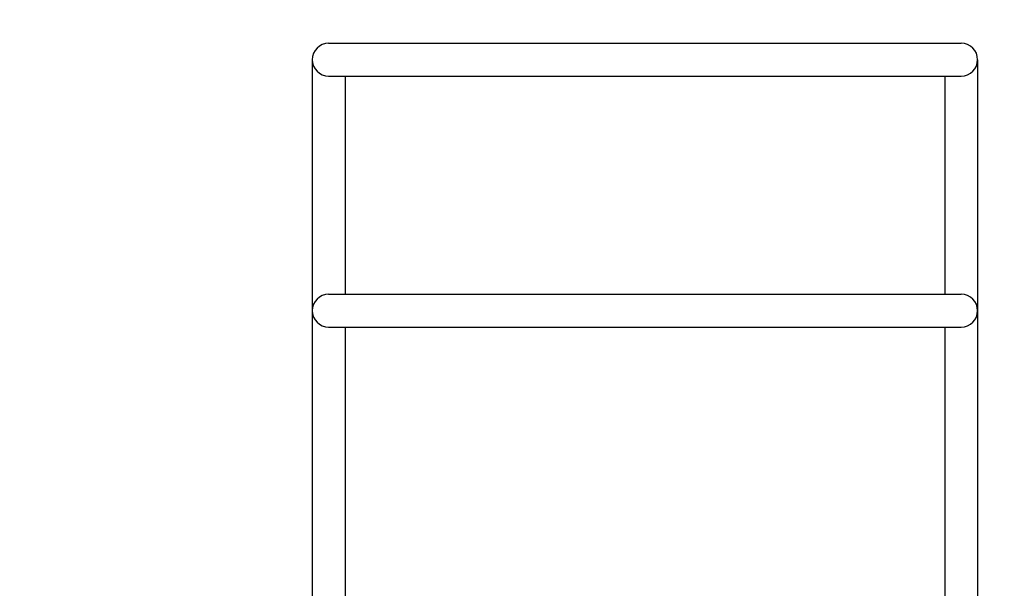
# Model space of a CAD drawing. Extents: x 426349 to 531820, y 3523 to 36018.
# Drawn here: x 446771 to 446861, y 17469 to 17521 of the extents above; entities that cross this region are included whole.
import ezdxf

# ---------------------------------------------------------------- set-up
doc = ezdxf.new("R2010")
doc.units = 0
doc.header["$LTSCALE"] = 100
doc.layers.add('ARQ-LIN-VISTA', color=252, linetype='Continuous')
doc.layers.add('ARQ-PAISAGISMO', color=90, linetype='Continuous')

msp = doc.modelspace()

# ---------------------------------------------------------------- hatches: boundary and pattern name
at = {"layer": 'ARQ-PAISAGISMO', "linetype": 'Continuous'}
h = msp.add_hatch(dxfattribs=at)
h.set_pattern_fill('CROSS', color=256, scale=5, style=0)
h.set_pattern_definition([(0, (2998.506, -4774.986), (31.75, 31.75), [15.875, -47.625]), (90, (3006.443, -4782.924), (-31.75, 31.75), [15.875, -47.625])])
h.paths.add_polyline_path([(446963.503, 17176.066), (446963.503, 17528.058), (446893.503, 17528.058), (446893.503, 17176.066, -0.668179), (446441.119, 16988.683), (446125.918, 17303.884, 0.20237), (445200.2, 17680.138, 0.018464), (444942.228, 17649.676, -0.019083), (444838.047, 17637.36, -0.026877), (444805.179, 17635.974), (444805.179, 17610.252), (445217.286, 17610.252, -0.198912), (446076.421, 17254.386), (446391.622, 16939.185, 0.668179)])

# ---------------------------------------------------------------- linework, layer by layer
at = {"layer": 'ARQ-LIN-VISTA', "color": 4, "ltscale": 50}
for p, q in [((446799.003, 17519.226), (446857.003, 17519.226)), ((446797.503, 17517.726), (446797.503, 17158.226)), ((446797.503, 17517.726), (446797.503, 17517.726)), ((446858.503, 17517.726), (446858.503, 17158.226)), ((446858.503, 17517.726), (446858.503, 17517.726)), ((446799.003, 17516.226), (446857.003, 17516.226)), ((446800.503, 17516.226), (446800.503, 17496.226)), ((446855.503, 17516.226), (446855.503, 17496.226)), ((446799.003, 17496.226), (446857.003, 17496.226)), ((446797.503, 17494.726), (446797.503, 17494.726)), ((446858.503, 17494.726), (446858.503, 17494.726)), ((446799.003, 17493.226), (446857.003, 17493.226)), ((446800.503, 17493.226), (446800.503, 17452.226)), ((446855.503, 17493.226), (446855.503, 17452.226))]:
    msp.add_line(p, q, dxfattribs=at)
for centre, start, end in [((446799.003, 17517.726), 90, 180), ((446857.003, 17517.726), 0, 90), ((446799.003, 17517.726), 180, 270), ((446857.003, 17517.726), 270, 360), ((446799.003, 17494.726), 90, 180), ((446857.003, 17494.726), 0, 90), ((446799.003, 17494.726), 180, 270), ((446857.003, 17494.726), 270, 360)]:
    msp.add_arc(centre, 1.5, start, end, dxfattribs=at)

doc.saveas('drawing.dxf')
